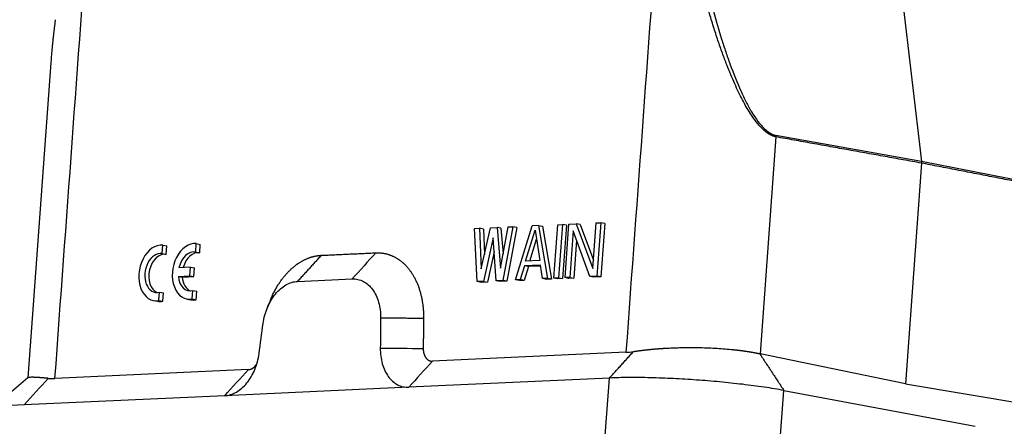
# Model space of a CAD drawing. Units: millimetres. Extents: x 849 to 1443, y 588 to 1008.
# Drawn here: x 926 to 1014, y 641 to 677 of the extents above; entities that cross this region are included whole.
import ezdxf

# ---------------------------------------------------------------- set-up
doc = ezdxf.new("R2010")
doc.units = ezdxf.units.MM
doc.header["$LTSCALE"] = 65.395
doc.layers.add('3D_1136064405002_HP6B_SOLIDLINE', color=7, linetype='CONTINUOUS')

msp = doc.modelspace()

# ---------------------------------------------------------------- linework, layer by layer
at = {"layer": '3D_1136064405002_HP6B_SOLIDLINE', "color": 7, "linetype": 'Continuous'}
for p, q in [((999.239, 724.948), (1006.325, 664.821)), ((928.889, 673.601), (926.845, 645.585)), ((993.383, 667.027), (991.975, 647.731)), ((1006.325, 664.821), (993.38, 667.155)), ((1006.328, 664.693), (1004.894, 645.045)), ((1018.824, 662.384), (1006.325, 664.821)), ((966.582, 658.876), (967.009, 658.896)), ((966.804, 654.148), (966.582, 658.876)), ((967.009, 658.896), (967.169, 655.274)), ((967.363, 658.83), (967.009, 658.896)), ((967.169, 655.274), (968.003, 658.942)), ((967.363, 658.83), (967.463, 656.567)), ((968.003, 658.942), (968.572, 658.968)), ((968.926, 658.901), (968.572, 658.968)), ((968.572, 658.968), (968.875, 655.352)), ((968.875, 655.352), (969.567, 659.013)), ((968.926, 658.901), (969.116, 656.631)), ((969.993, 659.033), (969.078, 654.252)), ((970.347, 658.967), (969.432, 654.186)), ((969.567, 659.013), (969.993, 659.033)), ((970.347, 658.967), (969.993, 659.033)), ((970.215, 654.304), (971.698, 659.111)), ((971.114, 655.959), (971.953, 658.72)), ((972.267, 659.137), (971.698, 659.111)), ((971.953, 658.72), (972.393, 656.018)), ((972.267, 659.137), (972.621, 659.071)), ((972.267, 659.137), (973.057, 654.435)), ((972.621, 659.071), (973.411, 654.368)), ((973.625, 654.461), (973.972, 659.216)), ((973.972, 659.216), (974.398, 659.235)), ((974.398, 659.235), (974.052, 654.48)), ((974.753, 659.169), (974.398, 659.235)), ((974.753, 659.169), (974.406, 654.414)), ((974.62, 654.506), (974.967, 659.261)), ((974.967, 659.261), (975.606, 659.291)), ((975.349, 658.674), (975.046, 654.526)), ((976.823, 654.608), (975.349, 658.674)), ((975.961, 659.224), (975.606, 659.291)), ((975.606, 659.291), (977.088, 655.326)), ((975.961, 659.224), (977.141, 656.064)), ((977.088, 655.326), (977.383, 659.372)), ((977.383, 659.372), (977.809, 659.392)), ((977.809, 659.392), (977.462, 654.637)), ((978.164, 659.325), (977.809, 659.392)), ((978.164, 659.325), (977.817, 654.571)), ((968.221, 658.044), (967.372, 654.174)), ((968.509, 654.226), (968.221, 658.044)), ((971.494, 655.976), (972.084, 657.917)), ((975.648, 657.849), (975.401, 654.46)), ((938.798, 656.642), (938.853, 657.391)), ((938.853, 657.391), (939.208, 657.325)), ((939.153, 656.575), (939.208, 657.325)), ((941.774, 656.778), (941.828, 657.528)), ((941.774, 656.778), (942.128, 656.712)), ((941.828, 657.528), (942.183, 657.461)), ((942.128, 656.712), (942.183, 657.461)), ((968.316, 656.792), (967.727, 654.107)), ((938.798, 656.642), (939.153, 656.575)), ((972.393, 656.018), (971.114, 655.959)), ((941.312, 655.434), (940.288, 655.387)), ((941.256, 654.664), (941.312, 655.434)), ((941.312, 655.434), (941.666, 655.368)), ((941.61, 654.598), (941.666, 655.368)), ((971.014, 655.551), (970.641, 654.324)), ((971.368, 655.484), (970.995, 654.257)), ((972.435, 655.616), (971.014, 655.551)), ((971.368, 655.484), (971.014, 655.551)), ((972.448, 655.534), (971.368, 655.484)), ((972.63, 654.415), (972.435, 655.616)), ((940.231, 654.617), (941.256, 654.664)), ((940.231, 654.617), (940.586, 654.551)), ((940.586, 654.551), (941.61, 654.598)), ((941.256, 654.664), (941.61, 654.598)), ((967.372, 654.174), (966.804, 654.148)), ((967.158, 654.081), (966.804, 654.148)), ((967.372, 654.174), (967.727, 654.107)), ((969.078, 654.252), (968.509, 654.226)), ((968.864, 654.159), (968.509, 654.226)), ((969.432, 654.186), (968.864, 654.159)), ((969.432, 654.186), (969.078, 654.252)), ((970.641, 654.324), (970.215, 654.304)), ((970.569, 654.238), (970.215, 654.304)), ((970.995, 654.257), (970.569, 654.238)), ((970.995, 654.257), (970.641, 654.324)), ((973.057, 654.435), (972.63, 654.415)), ((972.985, 654.349), (972.63, 654.415)), ((973.411, 654.368), (972.985, 654.349)), ((973.411, 654.368), (973.057, 654.435)), ((974.052, 654.48), (973.625, 654.461)), ((973.98, 654.394), (973.625, 654.461)), ((974.406, 654.414), (973.98, 654.394)), ((974.052, 654.48), (974.406, 654.414)), ((975.046, 654.526), (974.62, 654.506)), ((974.974, 654.44), (974.62, 654.506)), ((975.401, 654.46), (974.974, 654.44)), ((975.046, 654.526), (975.401, 654.46)), ((977.462, 654.637), (976.823, 654.608)), ((977.177, 654.541), (976.823, 654.608)), ((977.817, 654.571), (977.177, 654.541)), ((977.817, 654.571), (977.462, 654.637)), ((941.469, 652.604), (941.524, 653.354)), ((941.524, 653.354), (941.878, 653.287)), ((941.823, 652.538), (941.878, 653.287)), ((967.727, 654.107), (967.158, 654.081)), ((938.021, 652.463), (938.375, 652.397)), ((938.494, 652.468), (938.549, 653.217)), ((938.494, 652.468), (938.848, 652.401)), ((938.549, 653.217), (938.903, 653.151)), ((938.848, 652.401), (938.903, 653.151)), ((940.996, 652.6), (941.35, 652.534)), ((941.469, 652.604), (941.823, 652.538)), ((948.421, 652.506), (948.134, 651.794)), ((980.04, 647.86), (962.833, 647.07)), ((1004.894, 645.045), (991.975, 647.731)), ((946.463, 646.319), (929.256, 645.529)), ((926.857, 645.595), (923.886, 643.063)), ((978.572, 645.574), (960.724, 644.755)), ((977.699, 633.553), (978.572, 645.574)), ((960.724, 644.755), (944.354, 644.003)), ((1004.894, 645.045), (1017.419, 642.96)), ((944.354, 644.003), (926.507, 643.184)), ((993.212, 632.445), (994.085, 644.467)), ((994.085, 644.467), (1011.099, 641.277)), ((926.507, 643.184), (911.139, 642.478))]:
    msp.add_line(p, q, dxfattribs=at)
for centre, major_axis, start_param, end_param in [((938.482, 654.921), (-0.461, -2.457), 3.193669, 6.55446), ((941.457, 655.057), (-0.461, -2.457), 3.193669, 6.55446), ((941.457, 655.057), (0.323, 1.72), 0.004775, 1.508605), ((941.811, 654.991), (0.323, 1.72), 0.004775, 1.45919), ((938.482, 654.921), (0.323, 1.72), 0.004775, 3.460168), ((938.836, 654.854), (0.323, 1.72), 0.004775, 2.992287), ((941.457, 655.057), (0.323, 1.72), 1.956339, 3.460168), ((941.811, 654.991), (0.323, 1.72), 1.956339, 2.992313), ((938.836, 654.854), (-0.461, -2.457), 6.283181, 6.55446), ((941.811, 654.991), (-0.461, -2.457), 6.283181, 6.55446)]:
    msp.add_ellipse(centre, major_axis=major_axis, ratio=0.692752, start_param=start_param, end_param=end_param, dxfattribs=at)
for points, degree in [([(983.104, 689.855), (982.083, 675.857), (981.061, 661.859), (980.04, 647.86)], 3), ([(929.256, 645.529), (930.277, 659.527), (931.299, 673.525), (932.32, 687.523)], 3), ([(993.38, 667.155), (993.385, 667.114), (993.386, 667.071), (993.383, 667.027)], 3), ([(1006.328, 664.693), (993.383, 667.027)], 1), ([(1018.827, 662.257), (1006.328, 664.693)], 1), ([(952.943, 656.489), (950.834, 654.173)], 1), ([(952.943, 656.489), (957.798, 656.712)], 1), ([(962.039, 650.868), (958.221, 650.908)], 1), ([(962.039, 650.868), (962.01, 648.204)], 1), ([(978.572, 645.574), (980.72, 647.932)], 1), ([(980.04, 647.86), (980.254, 647.87), (980.481, 647.894), (980.72, 647.932)], 3), ([(991.936, 647.739), (991.949, 647.736), (991.962, 647.733), (991.975, 647.731)], 3), ([(991.936, 647.739), (994.085, 644.467)], 1), ([(944.354, 644.003), (945.057, 644.775), (945.76, 645.547), (946.463, 646.319)], 3), ([(962.833, 647.07), (962.13, 646.298), (961.427, 645.526), (960.724, 644.755)], 3), ([(928.654, 645.541), (928.841, 645.523), (929.042, 645.519), (929.256, 645.529)], 3)]:
    msp.add_open_spline(points, degree=degree, dxfattribs=at)
for points, degree, knots in [([(993.383, 667.027), (993.377, 667.029), (993.364, 667.031), (993.346, 667.035), (993.328, 667.039), (993.309, 667.043), (993.291, 667.047), (993.272, 667.052), (993.254, 667.057), (993.235, 667.062), (993.216, 667.068), (993.198, 667.074), (993.179, 667.08), (993.16, 667.086), (993.142, 667.093), (993.123, 667.1), (993.104, 667.107), (993.085, 667.114), (993.067, 667.122), (993.048, 667.13), (993.029, 667.138), (993.01, 667.146), (992.991, 667.155), (992.972, 667.164), (992.953, 667.173), (992.934, 667.182), (992.915, 667.192), (992.895, 667.202), (992.876, 667.212), (992.857, 667.223), (992.838, 667.234), (992.819, 667.245), (992.799, 667.256), (992.78, 667.267), (992.761, 667.279), (992.741, 667.291), (992.722, 667.304), (992.702, 667.316), (992.683, 667.329), (992.663, 667.342), (992.644, 667.355), (992.624, 667.369), (992.605, 667.383), (992.585, 667.397), (992.566, 667.411), (992.546, 667.426), (992.526, 667.441), (992.506, 667.456), (992.487, 667.472), (992.467, 667.487), (992.447, 667.503), (992.427, 667.52), (992.408, 667.536), (992.388, 667.553), (992.368, 667.57), (992.348, 667.587), (992.328, 667.604), (992.308, 667.622), (992.288, 667.64), (992.196, 667.724), (992.03, 667.889), (991.795, 668.153), (991.557, 668.452), (991.315, 668.786), (991.039, 669.202), (990.731, 669.714), (990.392, 670.332), (990.049, 671.014), (989.702, 671.761), (989.352, 672.572), (988.986, 673.482), (988.606, 674.498), (988.211, 675.629), (987.814, 676.846), (987.536, 677.758), (987.365, 678.337), (987.303, 678.553), (987.24, 678.772), (987.176, 678.993), (987.113, 679.218), (987.05, 679.445), (986.986, 679.675), (986.923, 679.907), (986.859, 680.142), (986.795, 680.38), (986.732, 680.621), (986.668, 680.864), (986.604, 681.111), (986.54, 681.359), (986.476, 681.611), (986.412, 681.865), (986.349, 682.122), (986.285, 682.382), (986.221, 682.644), (986.157, 682.909), (986.093, 683.177), (986.03, 683.447), (985.966, 683.72), (985.903, 683.996), (985.839, 684.275), (985.798, 684.461), (985.777, 684.555)], 3, [0, 0, 0, 0, 0.001265, 0.002531, 0.003797, 0.005063, 0.00633, 0.007598, 0.008867, 0.010137, 0.011407, 0.01268, 0.013953, 0.015229, 0.016506, 0.017785, 0.019066, 0.020349, 0.021634, 0.022922, 0.024212, 0.025505, 0.0268, 0.028099, 0.0294, 0.030705, 0.032013, 0.033325, 0.03464, 0.035959, 0.037281, 0.038608, 0.039938, 0.041273, 0.042612, 0.043955, 0.045303, 0.046655, 0.048013, 0.049375, 0.050742, 0.052114, 0.053491, 0.054874, 0.056262, 0.057655, 0.059054, 0.060459, 0.06187, 0.063286, 0.064709, 0.066137, 0.067572, 0.069013, 0.07046, 0.071914, 0.073375, 0.074842, 0.076316, 0.077797, 0.095292, 0.11387, 0.133633, 0.154664, 0.177033, 0.20948, 0.244696, 0.282773, 0.323779, 0.367773, 0.414801, 0.470444, 0.530356, 0.59457, 0.663111, 0.674321, 0.68567, 0.697159, 0.708787, 0.720554, 0.732461, 0.744508, 0.756695, 0.769021, 0.781487, 0.794093, 0.806839, 0.819724, 0.83275, 0.845916, 0.859222, 0.872669, 0.886255, 0.899982, 0.913849, 0.927856, 0.942004, 0.956292, 0.970721, 0.98529, 1, 1, 1, 1]), ([(986.293, 684.633), (986.531, 683.478), (986.901, 681.808), (987.354, 679.97), (987.585, 679.079), (987.703, 678.64), (987.762, 678.422), (987.791, 678.314), (987.804, 678.267), (987.812, 678.236), (987.817, 678.219), (988.059, 677.336), (988.422, 676.098), (988.854, 674.771), (989.071, 674.136), (989.181, 673.826), (989.236, 673.673), (989.263, 673.597), (989.277, 673.559), (989.283, 673.542), (989.287, 673.532), (989.288, 673.528), (989.613, 672.633), (990.096, 671.434), (990.658, 670.267), (990.938, 669.741), (991.079, 669.493), (991.149, 669.373), (991.184, 669.313), (991.199, 669.288), (991.209, 669.271), (991.213, 669.265), (991.599, 668.62), (991.97, 668.127), (992.696, 667.423), (993.045, 667.216), (993.38, 667.155)], 3, [0, 0, 0, 0, 0.125, 0.1875, 0.21875, 0.234375, 0.242188, 0.246094, 0.248047, 0.248047, 0.25, 0.25, 0.375, 0.4375, 0.46875, 0.484375, 0.492188, 0.496094, 0.498047, 0.499023, 0.499023, 0.5, 0.5, 0.625, 0.6875, 0.71875, 0.734375, 0.742188, 0.746094, 0.748047, 0.748047, 0.75, 0.75, 0.875, 0.875, 1, 1, 1, 1]), ([(929.286, 677.452), (929.282, 677.425), (929.274, 677.36), (929.261, 677.258), (929.247, 677.145), (929.233, 677.033), (929.219, 676.922), (929.205, 676.811), (929.192, 676.701), (929.179, 676.591), (929.166, 676.482), (929.154, 676.374), (929.141, 676.266), (929.129, 676.159), (929.117, 676.052), (929.105, 675.947), (929.094, 675.841), (929.083, 675.737), (929.072, 675.633), (929.061, 675.529), (929.05, 675.426), (929.04, 675.324), (929.029, 675.223), (928.98, 674.724), (928.932, 674.183), (928.894, 673.677), (928.889, 673.6)], 3, [0, 0, 0, 0, 0.021006, 0.050335, 0.079508, 0.108525, 0.137385, 0.16609, 0.194638, 0.22303, 0.251266, 0.279347, 0.307271, 0.335039, 0.362652, 0.390109, 0.41741, 0.444555, 0.471544, 0.498378, 0.525056, 0.551579, 0.577946, 0.604158, 0.939749, 1, 1, 1, 1]), ([(948.42, 652.505), (948.422, 652.509), (948.902, 653.696), (950.377, 655.502), (951.266, 655.993), (952.093, 656.45), (952.943, 656.489)], 2, [0, 0, 0, 0.001415, 0.334276, 0.667138, 0.667138, 1, 1, 1]), ([(957.798, 656.712), (958.648, 656.751), (959.413, 656.368), (960.236, 655.956), (961.457, 654.274), (961.766, 653.126), (962.053, 652.061), (962.039, 650.868)], 2, [0, 0, 0, 0.25, 0.25, 0.5, 0.75, 0.75, 1, 1, 1]), ([(947.774, 650.428), (947.807, 650.673), (947.856, 650.916), (947.984, 651.392), (948.063, 651.625), (948.248, 652.071), (948.355, 652.285), (948.592, 652.686), (948.722, 652.874), (949.002, 653.217), (949.152, 653.372), (949.465, 653.644), (949.629, 653.761), (949.965, 653.953), (950.138, 654.029), (950.485, 654.135), (950.661, 654.165), (950.834, 654.173)], 3, [0, 0, 0, 0, 0.125, 0.125, 0.25, 0.25, 0.375, 0.375, 0.5, 0.5, 0.625, 0.625, 0.75, 0.75, 0.875, 0.875, 1, 1, 1, 1]), ([(955.689, 654.396), (955.863, 654.404), (956.035, 654.389), (956.369, 654.315), (956.532, 654.255), (956.842, 654.092), (956.99, 653.989), (957.266, 653.744), (957.394, 653.602), (957.625, 653.283), (957.729, 653.106), (957.909, 652.723), (957.985, 652.518), (958.106, 652.086), (958.151, 651.859), (958.211, 651.391), (958.224, 651.151), (958.221, 650.908)], 3, [0, 0, 0, 0, 0.125, 0.125, 0.25, 0.25, 0.375, 0.375, 0.5, 0.5, 0.625, 0.625, 0.75, 0.75, 0.875, 0.875, 1, 1, 1, 1]), ([(958.192, 648.243), (958.189, 648), (958.203, 647.759), (958.262, 647.292), (958.307, 647.065), (958.429, 646.633), (958.505, 646.427), (958.684, 646.045), (958.788, 645.868), (959.02, 645.549), (959.148, 645.407), (959.423, 645.161), (959.571, 645.059), (959.882, 644.896), (960.044, 644.836), (960.379, 644.761), (960.551, 644.747), (960.724, 644.755)], 3, [0, 0, 0, 0, 0.125, 0.125, 0.25, 0.25, 0.375, 0.375, 0.5, 0.5, 0.625, 0.625, 0.75, 0.75, 0.875, 0.875, 1, 1, 1, 1]), ([(962.01, 648.204), (962.008, 647.973), (962.063, 647.766), (962.123, 647.544), (962.359, 647.218), (962.52, 647.137), (962.667, 647.063), (962.833, 647.07)], 2, [0, 0, 0, 0.25, 0.25, 0.5, 0.75, 0.75, 1, 1, 1]), ([(980.72, 647.932), (980.732, 647.934), (980.757, 647.938), (980.794, 647.944), (980.831, 647.949), (980.868, 647.955), (980.905, 647.961), (980.943, 647.966), (980.98, 647.972), (981.017, 647.977), (981.054, 647.983), (981.092, 647.988), (981.129, 647.993), (981.166, 647.998), (981.204, 648.003), (981.241, 648.008), (981.278, 648.013), (981.316, 648.018), (981.353, 648.023), (981.39, 648.028), (981.428, 648.033), (981.465, 648.038), (981.502, 648.042), (981.539, 648.047), (981.576, 648.051), (981.614, 648.056), (981.651, 648.06), (981.688, 648.065), (981.725, 648.069), (981.762, 648.073), (981.799, 648.077), (981.836, 648.082), (981.873, 648.086), (981.91, 648.09), (981.946, 648.094), (981.983, 648.098), (982.02, 648.101), (982.056, 648.105), (982.093, 648.109), (982.13, 648.113), (982.166, 648.117), (982.202, 648.12), (982.239, 648.124), (982.275, 648.127), (982.311, 648.131), (982.348, 648.134), (982.384, 648.138), (982.42, 648.141), (982.456, 648.144), (982.491, 648.147), (982.527, 648.151), (982.563, 648.154), (982.598, 648.157), (982.634, 648.16), (982.669, 648.163), (982.705, 648.166), (982.74, 648.169), (982.775, 648.172), (982.81, 648.174), (982.845, 648.177), (982.88, 648.18), (982.915, 648.183), (982.95, 648.185), (982.984, 648.188), (983.019, 648.19), (983.053, 648.193), (983.088, 648.195), (983.122, 648.198), (983.156, 648.2), (983.19, 648.203), (983.224, 648.205), (983.258, 648.207), (983.291, 648.209), (983.325, 648.211), (983.358, 648.214), (983.392, 648.216), (983.618, 648.23), (984.039, 648.252), (984.655, 648.275), (985.262, 648.287), (985.855, 648.291), (986.505, 648.285), (987.21, 648.267), (987.966, 648.232), (988.696, 648.184), (989.193, 648.14), (989.474, 648.112), (989.554, 648.104), (989.634, 648.095), (989.713, 648.087), (989.791, 648.078), (989.87, 648.069), (989.948, 648.06), (990.025, 648.051), (990.102, 648.041), (990.179, 648.032), (990.255, 648.022), (990.331, 648.012), (990.406, 648.002), (990.481, 647.992), (990.556, 647.981), (990.63, 647.971), (990.703, 647.96), (990.776, 647.949), (990.849, 647.938), (990.921, 647.926), (990.993, 647.915), (991.064, 647.903), (991.134, 647.892), (991.204, 647.88), (991.273, 647.868), (991.342, 647.856), (991.411, 647.843), (991.478, 647.831), (991.546, 647.818), (991.612, 647.805), (991.678, 647.792), (991.744, 647.779), (991.808, 647.766), (991.873, 647.752), (991.915, 647.743), (991.936, 647.739)], 3, [0, 0, 0, 0, 0.003889, 0.007763, 0.011624, 0.01547, 0.019303, 0.023121, 0.026926, 0.030716, 0.034493, 0.038256, 0.042004, 0.045739, 0.04946, 0.053166, 0.056859, 0.060538, 0.064203, 0.067853, 0.07149, 0.075113, 0.078722, 0.082316, 0.085897, 0.089464, 0.093017, 0.096556, 0.100081, 0.103591, 0.107088, 0.110571, 0.11404, 0.117495, 0.120936, 0.124363, 0.127776, 0.131175, 0.13456, 0.137931, 0.141288, 0.144631, 0.147961, 0.151276, 0.154577, 0.157864, 0.161137, 0.164396, 0.167642, 0.170873, 0.17409, 0.177293, 0.180483, 0.183658, 0.186819, 0.189967, 0.1931, 0.196219, 0.199325, 0.202416, 0.205494, 0.208557, 0.211606, 0.214642, 0.217663, 0.220671, 0.223665, 0.226644, 0.22961, 0.232561, 0.235499, 0.238423, 0.241332, 0.244228, 0.24711, 0.249978, 0.252832, 0.30561, 0.356939, 0.40682, 0.455255, 0.502246, 0.565684, 0.628217, 0.689852, 0.750597, 0.757713, 0.76483, 0.771947, 0.779064, 0.786182, 0.793301, 0.80042, 0.807539, 0.814659, 0.82178, 0.828901, 0.836023, 0.843145, 0.850268, 0.857391, 0.864515, 0.87164, 0.878765, 0.885891, 0.893017, 0.900145, 0.907272, 0.914401, 0.92153, 0.92866, 0.935791, 0.942922, 0.950054, 0.957187, 0.96432, 0.971455, 0.97859, 0.985726, 0.992862, 1, 1, 1, 1]), ([(944.354, 644.003), (944.527, 644.011), (944.702, 644.042), (945.05, 644.148), (945.222, 644.223), (945.559, 644.415), (945.723, 644.532), (946.036, 644.805), (946.186, 644.96), (946.466, 645.302), (946.596, 645.49), (946.833, 645.891), (946.939, 646.105), (947.125, 646.552), (947.204, 646.784), (947.332, 647.26), (947.381, 647.504), (947.414, 647.748)], 3, [0, 0, 0, 0, 0.125, 0.125, 0.25, 0.25, 0.375, 0.375, 0.5, 0.5, 0.625, 0.625, 0.75, 0.75, 0.875, 0.875, 1, 1, 1, 1]), ([(946.463, 646.319), (946.628, 646.326), (946.788, 646.415), (946.96, 646.51), (947.174, 646.772), (947.233, 646.872)], 2, [0, 0, 0, 0.400701, 0.400701, 0.801402, 1, 1, 1]), ([(928.654, 645.541), (928.645, 645.542), (928.626, 645.544), (928.598, 645.547), (928.57, 645.55), (928.543, 645.552), (928.516, 645.555), (928.489, 645.557), (928.463, 645.56), (928.436, 645.562), (928.41, 645.564), (928.385, 645.567), (928.359, 645.569), (928.334, 645.571), (928.309, 645.574), (928.285, 645.576), (928.26, 645.578), (928.236, 645.58), (928.212, 645.582), (928.189, 645.584), (928.166, 645.586), (928.143, 645.588), (928.12, 645.59), (928.097, 645.591), (928.075, 645.593), (928.053, 645.595), (928.031, 645.597), (928.01, 645.598), (927.989, 645.6), (927.968, 645.602), (927.947, 645.603), (927.926, 645.605), (927.906, 645.606), (927.886, 645.607), (927.866, 645.609), (927.847, 645.61), (927.828, 645.612), (927.808, 645.613), (927.79, 645.614), (927.771, 645.615), (927.753, 645.616), (927.735, 645.618), (927.717, 645.619), (927.699, 645.62), (927.682, 645.621), (927.665, 645.622), (927.648, 645.623), (927.631, 645.624), (927.614, 645.625), (927.598, 645.625), (927.582, 645.626), (927.566, 645.627), (927.551, 645.628), (927.535, 645.629), (927.52, 645.629), (927.505, 645.63), (927.49, 645.631), (927.476, 645.631), (927.461, 645.632), (927.447, 645.632), (927.433, 645.633), (927.419, 645.633), (927.406, 645.634), (927.393, 645.634), (927.379, 645.635), (927.367, 645.635), (927.354, 645.635), (927.341, 645.636), (927.329, 645.636), (927.317, 645.636), (927.305, 645.636), (927.293, 645.637), (927.281, 645.637), (927.27, 645.637), (927.259, 645.637), (927.248, 645.637), (927.176, 645.638), (927.061, 645.635), (926.941, 645.624), (926.88, 645.609), (926.859, 645.597), (926.854, 645.593)], 3, [0, 0, 0, 0, 0.008786, 0.017544, 0.026274, 0.034976, 0.043651, 0.052298, 0.060918, 0.06951, 0.078075, 0.086612, 0.095122, 0.103605, 0.11206, 0.120488, 0.128889, 0.137263, 0.14561, 0.15393, 0.162223, 0.170489, 0.178728, 0.18694, 0.195125, 0.203284, 0.211416, 0.219521, 0.2276, 0.235652, 0.243678, 0.251677, 0.259649, 0.267596, 0.275516, 0.28341, 0.291277, 0.299118, 0.306933, 0.314722, 0.322485, 0.330222, 0.337933, 0.345618, 0.353277, 0.36091, 0.368518, 0.3761, 0.383655, 0.391186, 0.39869, 0.406169, 0.413623, 0.421051, 0.428453, 0.43583, 0.443182, 0.450508, 0.457809, 0.465084, 0.472335, 0.47956, 0.48676, 0.493935, 0.501085, 0.50821, 0.51531, 0.522385, 0.529435, 0.53646, 0.54346, 0.550436, 0.557386, 0.564312, 0.571214, 0.57809, 0.584942, 0.707445, 0.826819, 0.943171, 1, 1, 1, 1]), ([(994.085, 644.467), (993.816, 644.517), (993.535, 644.567), (992.952, 644.663), (992.651, 644.71), (992.033, 644.801), (991.715, 644.846), (991.068, 644.931), (990.739, 644.972), (990.071, 645.051), (989.733, 645.089), (989.052, 645.161), (988.71, 645.195), (988.023, 645.259), (987.679, 645.289), (986.993, 645.346), (986.652, 645.372), (985.973, 645.421), (985.631, 645.443), (984.946, 645.485), (984.603, 645.503), (983.918, 645.537), (983.576, 645.552), (982.897, 645.577), (982.56, 645.587), (981.895, 645.604), (981.567, 645.609), (980.924, 645.616), (980.608, 645.617), (979.994, 645.614), (979.695, 645.609), (979.117, 645.596), (978.838, 645.586), (978.572, 645.574)], 3, [0, 0, 0, 0, 0.0625, 0.0625, 0.125, 0.125, 0.1875, 0.1875, 0.25, 0.25, 0.3125, 0.3125, 0.375, 0.375, 0.4375, 0.4375, 0.5, 0.5, 0.5625, 0.5625, 0.625, 0.625, 0.6875, 0.6875, 0.75, 0.75, 0.8125, 0.8125, 0.875, 0.875, 0.9375, 0.9375, 1, 1, 1, 1])]:
    msp.add_open_spline(points, degree=degree, knots=knots, dxfattribs=at)
at = {"layer": '3D_1136064405002_HP6B_SOLIDLINE', "color": 7, "linetype": 'Continuous', "extrusion": (-1.8714e-12, -6.6e-14, -1)}
msp.add_open_spline([(1006.325, 664.821), (1006.33, 664.779), (1006.331, 664.736), (1006.328, 664.693)], degree=3, dxfattribs=at)
at = {"layer": '3D_1136064405002_HP6B_SOLIDLINE', "color": 7, "linetype": 'Continuous', "extrusion": (-7.98375e-06, 7.27071e-06, -1)}
msp.add_open_spline([(957.798, 656.712), (957.095, 655.94), (956.392, 655.168), (955.689, 654.396)], degree=3, dxfattribs=at)
at = {"layer": '3D_1136064405002_HP6B_SOLIDLINE', "color": 7, "linetype": 'Continuous', "extrusion": (1.48237e-11, -3.22879e-10, -1)}
msp.add_open_spline([(950.834, 654.173), (952.452, 654.248), (954.071, 654.322), (955.689, 654.396)], degree=3, dxfattribs=at)
at = {"layer": '3D_1136064405002_HP6B_SOLIDLINE', "color": 7, "linetype": 'Continuous', "extrusion": (-6.01492e-10, 6.6336e-12, -1)}
msp.add_open_spline([(958.221, 650.908), (958.212, 650.019), (958.202, 649.131), (958.192, 648.243)], degree=3, dxfattribs=at)
at = {"layer": '3D_1136064405002_HP6B_SOLIDLINE', "color": 7, "linetype": 'Continuous', "extrusion": (-1.0614e-09, 1.4281e-10, 1)}
msp.add_open_spline([(947.414, 647.748), (947.534, 648.642), (947.654, 649.535), (947.774, 650.428)], degree=3, dxfattribs=at)
at = {"layer": '3D_1136064405002_HP6B_SOLIDLINE', "color": 7, "linetype": 'Continuous', "extrusion": (-1.06846e-10, -1.04401e-08, 1)}
msp.add_open_spline([(958.192, 648.243), (959.465, 648.23), (960.737, 648.217), (962.01, 648.204)], degree=3, dxfattribs=at)
at = {"layer": '3D_1136064405002_HP6B_SOLIDLINE', "color": 7, "linetype": 'Continuous', "extrusion": (-3.74905e-08, 3.41423e-08, 1)}
msp.add_open_spline([(926.507, 643.184), (927.223, 643.969), (927.938, 644.755), (928.654, 645.541)], degree=3, dxfattribs=at)

doc.saveas('drawing.dxf')
